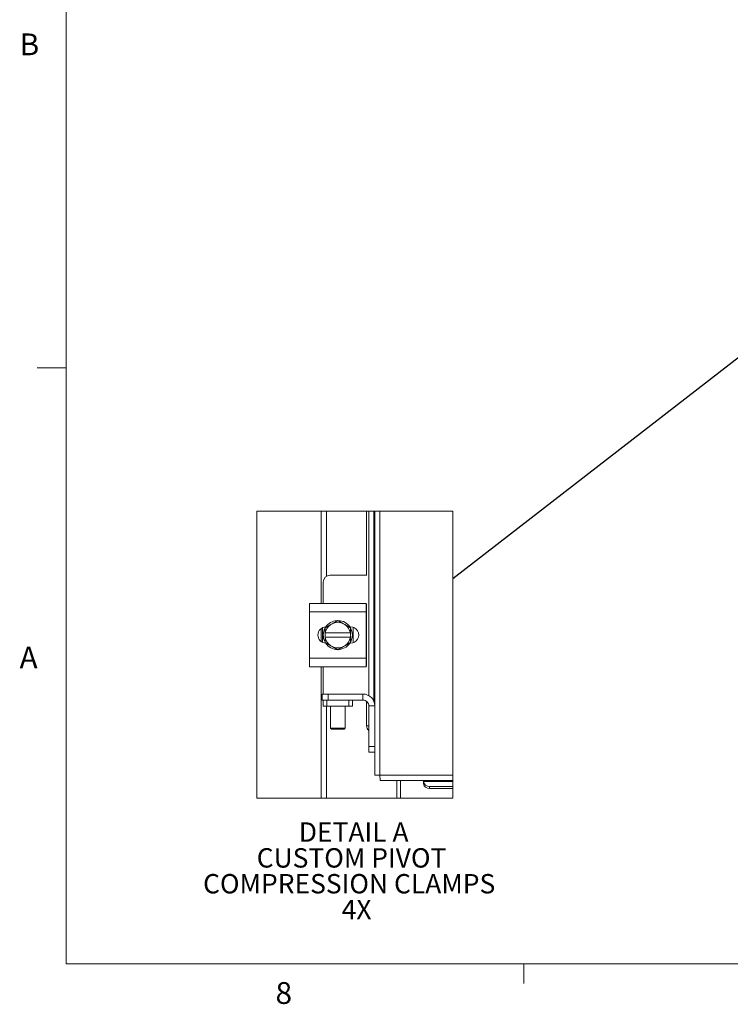
# Model space of a CAD drawing. Units: inches. Extents: x 0.4 to 16.6, y 0.2 to 10.8.
# Drawn here: x 0.4 to 3.5, y 0.2 to 4.5 of the extents above; entities that cross this region are included whole.
import ezdxf

# ---------------------------------------------------------------- set-up
doc = ezdxf.new("R2010")
doc.units = ezdxf.units.IN
doc.header["$MEASUREMENT"] = 0
doc.styles.add('SLDTEXTSTYLE0', font='TXT', dxfattribs={"width": 0.7})
doc.styles.add('SLDTEXTSTYLE1', font='TXT', dxfattribs={"width": 0.75})
doc.dimstyles.new('SLDDIMSTYLE3', dxfattribs={"dimtxt": 0.18, "dimasz": 0.065, "dimexe": 0, "dimexo": 0.0625, "dimgap": 0, "dimtad": 0, "dimtih": 1, "dimtoh": 1, "dimdec": 0, "dimrnd": 1e-09, "dimzin": 0, "dimdsep": 46, "dimtxsty": 'Standard', "dimblk1": 'NONE', "dimblk2": 'NONE', "dimsah": 1, "dimcen": 0.09, "dimadec": 0, "dimazin": 0, "dimtfac": 0.065, "dimtdec": 0, "dimtofl": 0, "dimtmove": 0, "dimatfit": 3, "dimldrblk": 'NONE', "dimfxl": 1, "dimfrac": 2, "dimtolj": 1, "dimtzin": 0, "dimarcsym": 0})

# ---------------------------------------------------------------- blocks, each defined once
blk = doc.blocks.new('_NONE')
blk = doc.blocks.new('SW_NOTE_5')
at = {"color": 0, "linetype": 'Continuous', "lineweight": 0, "attachment_point": 2, "style": 'SLDTEXTSTYLE0'}
for s, insert, char_height in [('DETAIL A', (0.2539, 0.1074), 0.08333), ('CUSTOM PIVOT', (0.2447, -0.0037), 0.083333), ('COMPRESSION CLAMPS', (0.2345, -0.1148), 0.083333), ('4X', (0.2664, -0.2259), 0.08333)]:
    blk.add_mtext(s, dxfattribs=dict(at, insert=insert, char_height=char_height))

msp = doc.modelspace()

# ---------------------------------------------------------------- linework, layer by layer
at = {"color": 7, "linetype": 'Continuous', "lineweight": 0}
for p, q in [((0.62625, 10.64207), (0.62625, 0.39207)), ((0.62625, 2.95457), (0.50125, 2.95457)), ((16.37625, 0.39207), (0.62625, 0.39207)), ((2.59475, 0.39207), (2.59475, 0.30727))]:
    msp.add_line(p, q, dxfattribs=at)
at = {"color": 7, "linetype": 'Continuous', "lineweight": 15}
for p, q in [((1.72345, 1.94204), (1.72345, 2.33816)), ((1.74538, 2.05825), (1.74538, 2.33816)), ((1.9185, 2.06329), (1.9185, 2.33816)), ((1.92784, 1.5454), (1.92784, 2.33816)), ((1.94908, 2.33816), (1.94908, 1.52259)), ((1.95395, 2.33816), (1.95395, 1.50079)), ((1.97588, 2.33816), (1.97588, 1.20272)), ((1.73203, 2.03329), (1.73203, 1.94204)), ((1.91944, 2.06329), (1.76203, 2.06329)), ((1.67328, 1.90579), (1.67328, 1.94204)), ((1.67328, 1.94204), (1.91578, 1.94204)), ((1.91578, 1.90579), (1.67328, 1.90579)), ((1.67328, 1.70579), (1.67328, 1.90579)), ((1.91578, 1.94204), (1.91578, 1.90579)), ((1.91944, 1.93829), (1.91578, 1.93829)), ((1.91578, 1.70579), (1.91578, 1.90579)), ((1.9185, 1.67329), (1.9185, 1.93829)), ((1.76967, 1.85457), (1.79453, 1.86892)), ((1.79453, 1.86892), (1.81939, 1.85457)), ((1.72345, 1.77741), (1.72345, 1.83417)), ((1.72828, 1.77446), (1.72828, 1.83713)), ((1.73984, 1.81517), (1.73984, 1.83732)), ((1.73988, 1.83738), (1.76473, 1.85172)), ((1.76967, 1.85457), (1.76473, 1.85172)), ((1.82433, 1.85172), (1.81939, 1.85457)), ((1.82433, 1.85172), (1.84918, 1.83738)), ((1.84623, 1.84092), (1.8494, 1.84092)), ((1.84922, 1.83732), (1.84922, 1.81517)), ((1.86078, 1.83902), (1.86078, 1.77256)), ((1.73984, 1.81517), (1.74059, 1.81517)), ((1.73984, 1.79642), (1.73984, 1.81517)), ((1.73984, 1.77426), (1.73984, 1.79642)), ((1.74059, 1.79642), (1.73984, 1.79642)), ((1.84847, 1.81517), (1.74059, 1.81517)), ((1.74059, 1.79642), (1.84847, 1.79642)), ((1.84922, 1.81517), (1.84847, 1.81517)), ((1.84847, 1.79642), (1.84922, 1.79642)), ((1.84922, 1.81517), (1.84922, 1.79642)), ((1.84922, 1.79642), (1.84922, 1.77426)), ((1.76473, 1.75986), (1.73988, 1.7742)), ((1.76473, 1.75986), (1.76967, 1.75701)), ((1.79453, 1.74267), (1.76967, 1.75701)), ((1.81939, 1.75701), (1.79453, 1.74267)), ((1.81939, 1.75701), (1.82433, 1.75986)), ((1.84918, 1.7742), (1.82433, 1.75986)), ((1.8494, 1.77067), (1.84623, 1.77067)), ((1.67328, 1.70579), (1.91578, 1.70579)), ((1.67328, 1.66954), (1.67328, 1.70579)), ((1.91578, 1.70579), (1.91578, 1.66954)), ((1.91578, 1.66954), (1.67328, 1.66954)), ((1.72345, 1.10485), (1.72345, 1.66954)), ((1.73203, 1.66954), (1.73203, 1.55194)), ((1.91578, 1.67329), (1.91944, 1.67329)), ((1.72773, 1.52579), (1.72773, 1.55194)), ((1.72773, 1.55194), (1.75273, 1.55194)), ((1.73203, 1.52579), (1.72773, 1.52579)), ((1.73203, 1.49964), (1.73203, 1.52579)), ((1.73203, 1.52579), (1.74765, 1.52579)), ((1.74765, 1.52579), (1.74765, 1.49964)), ((1.8414, 1.52579), (1.74765, 1.52579)), ((1.75273, 1.55194), (1.75273, 1.52579)), ((1.75273, 1.55194), (1.9028, 1.55194)), ((1.8414, 1.49964), (1.8414, 1.52579)), ((1.8414, 1.52579), (1.85703, 1.52579)), ((1.85703, 1.52579), (1.9028, 1.52579)), ((1.85703, 1.52579), (1.85703, 1.49964)), ((1.9028, 1.52579), (1.9028, 1.55194)), ((1.74765, 1.49964), (1.73203, 1.49964)), ((1.74538, 1.10485), (1.74538, 1.49964)), ((1.8414, 1.49964), (1.74765, 1.49964)), ((1.7638, 1.49964), (1.7638, 1.4047)), ((1.8263, 1.4047), (1.8263, 1.49964)), ((1.85703, 1.49964), (1.8414, 1.49964)), ((1.9185, 1.4155), (1.9185, 1.52025)), ((1.9278, 1.50079), (1.95395, 1.50079)), ((1.9278, 1.32694), (1.9278, 1.50079)), ((1.95395, 1.32694), (1.95395, 1.50079)), ((1.7638, 1.4047), (1.76771, 1.40079)), ((1.7638, 1.4047), (1.8263, 1.4047)), ((1.82239, 1.40079), (1.76771, 1.40079)), ((1.82239, 1.40079), (1.8263, 1.4047)), ((1.9185, 1.4155), (1.9278, 1.4155)), ((1.9278, 1.32694), (1.95395, 1.32694)), ((1.9278, 1.30194), (1.9278, 1.32694)), ((1.95395, 1.32694), (1.95395, 1.30213)), ((1.95395, 1.30194), (1.9278, 1.30194)), ((1.95395, 1.30213), (1.95395, 1.203)), ((1.97588, 1.20272), (2.28941, 1.20272)), ((1.97617, 1.18079), (2.28941, 1.18079)), ((2.04853, 1.10485), (2.04853, 1.18079)), ((2.06415, 1.10485), (2.06415, 1.18079)), ((2.16367, 1.18079), (2.16367, 1.17635)), ((2.16367, 1.16699), (2.16367, 1.17635)), ((2.16367, 1.17635), (2.16367, 1.17592)), ((2.16367, 1.17592), (2.28941, 1.17592)), ((2.16367, 1.16658), (2.16367, 1.16699)), ((2.18867, 1.15468), (2.18867, 1.14534)), ((2.28941, 1.15468), (2.18867, 1.15468)), ((2.28941, 1.14534), (2.18867, 1.14534))]:
    msp.add_line(p, q, dxfattribs=at)
at = {"color": 7, "linetype": 'Continuous', "lineweight": 0, "flags": 128}
msp.add_lwpolyline([(1.72345, 2.33816), (1.44581, 2.33816), (1.44581, 1.10485), (1.72345, 1.10485), (1.74538, 1.10485), (2.04853, 1.10485), (2.06415, 1.10485), (2.28941, 1.10485), (2.28941, 1.14534), (2.28941, 1.15468), (2.28941, 1.17592), (2.28941, 1.18079), (2.28941, 1.20272), (2.28941, 2.33816), (1.97588, 2.33816), (1.95395, 2.33816), (1.94908, 2.33816), (1.92784, 2.33816), (1.9185, 2.33816), (1.74538, 2.33816), (1.72345, 2.33816)], dxfattribs=at)
at = {"color": 7, "linetype": 'Continuous', "lineweight": 15, "flags": 128}
for points in [[(1.85033, 1.83394), (1.85521, 1.82075), (1.85703, 1.80579)], [(1.85703, 1.80579), (1.85521, 1.79083), (1.8499, 1.77681)]]:
    msp.add_lwpolyline(points, dxfattribs=at)
at = {"color": 7, "linetype": 'Continuous', "lineweight": 15}
for centre, radius, start, end in [((1.76203, 2.03329), 0.03, 90.00122, 179.99878), ((1.79453, 1.80579), 0.0625, 93.08355, 147.2101), ((1.79453, 1.80579), 0.0625, 32.63615, 87.96676), ((1.74416, 1.80579), 0.03513, 92.18426, 267.81574), ((1.79453, 1.80579), 0.0625, 151.60557, 207.0563), ((1.73561, 1.83982), 0.00491, 329.4005, 330.22374), ((1.79453, 1.80579), 0.05475, 122.97055, 170.14044), ((1.79453, 1.8058), 0.05475, 62.99749, 117.00251), ((1.79453, 1.80579), 0.05475, 9.85956, 57.02945), ((1.84495, 1.83488), 0.00491, 29.77626, 30.5995), ((1.84941, 1.80579), 0.03512, 269.99947, 90.00053), ((1.79453, 1.80579), 0.05475, 189.85956, 237.02945), ((1.79453, 1.80579), 0.05475, 302.97055, 350.14044), ((1.73561, 1.77176), 0.00491, 29.77626, 30.5995), ((1.79453, 1.80579), 0.0625, 213.09892, 325.80602), ((1.79453, 1.80579), 0.05475, 243.00004, 296.99996), ((1.84495, 1.7767), 0.00491, 329.4005, 330.22374), ((1.9028, 1.50079), 0.05115, 359.99985, 89.99982), ((1.90281, 1.50079), 0.025, 359.99953, 90.00047), ((1.94484, 1.41506), 0.02634, 179.02785, 229.70951), ((2.18714, 1.17821), 0.02359, 185.58872, 273.69954), ((2.18714, 1.16888), 0.02358, 185.58735, 273.70247)]:
    msp.add_arc(centre, radius, start, end, dxfattribs=at)
for points, knots in [([(1.97588, 1.20272), (1.97308, 1.20274), (1.96792, 1.20278), (1.96116, 1.20286), (1.95665, 1.20288), (1.95451, 1.20298), (1.95395, 1.203)], [0, 0, 0, 0, 0.382654, 0.7070528, 0.9238274, 1, 1, 1, 1]), ([(1.97617, 1.18079), (1.97614, 1.18135), (1.97604, 1.18349), (1.97603, 1.188), (1.97594, 1.19475), (1.9759, 1.19992), (1.97588, 1.20272)], [0, 0, 0, 0, 0.0761844, 0.2929694, 0.617351, 1, 1, 1, 1])]:
    msp.add_open_spline(points, degree=3, knots=knots, dxfattribs=at)

# ---------------------------------------------------------------- block references
at = {"color": 7, "linetype": 'Continuous', "lineweight": 0}
msp.add_blockref('SW_NOTE_5', (1.60892, 0.89272), dxfattribs=at)

# ---------------------------------------------------------------- texts
at = {"color": 7, "linetype": 'Continuous', "lineweight": 0, "char_height": 0.09375, "attachment_point": 1, "style": 'SLDTEXTSTYLE1'}
for s, insert in [('B', (0.4264, 4.39325)), ('A', (0.42601, 1.75585)), ('8', (1.52677, 0.31296))]:
    msp.add_mtext(s, dxfattribs=dict(at, insert=insert))

# ---------------------------------------------------------------- leaders
at = {"color": 7, "linetype": 'Continuous', "lineweight": 0, "has_arrowhead": 0}
msp.add_leader([(2.28941, 2.04875), (3.94347, 3.33202)], dimstyle='SLDDIMSTYLE3', dxfattribs=at)

doc.saveas('drawing.dxf')
